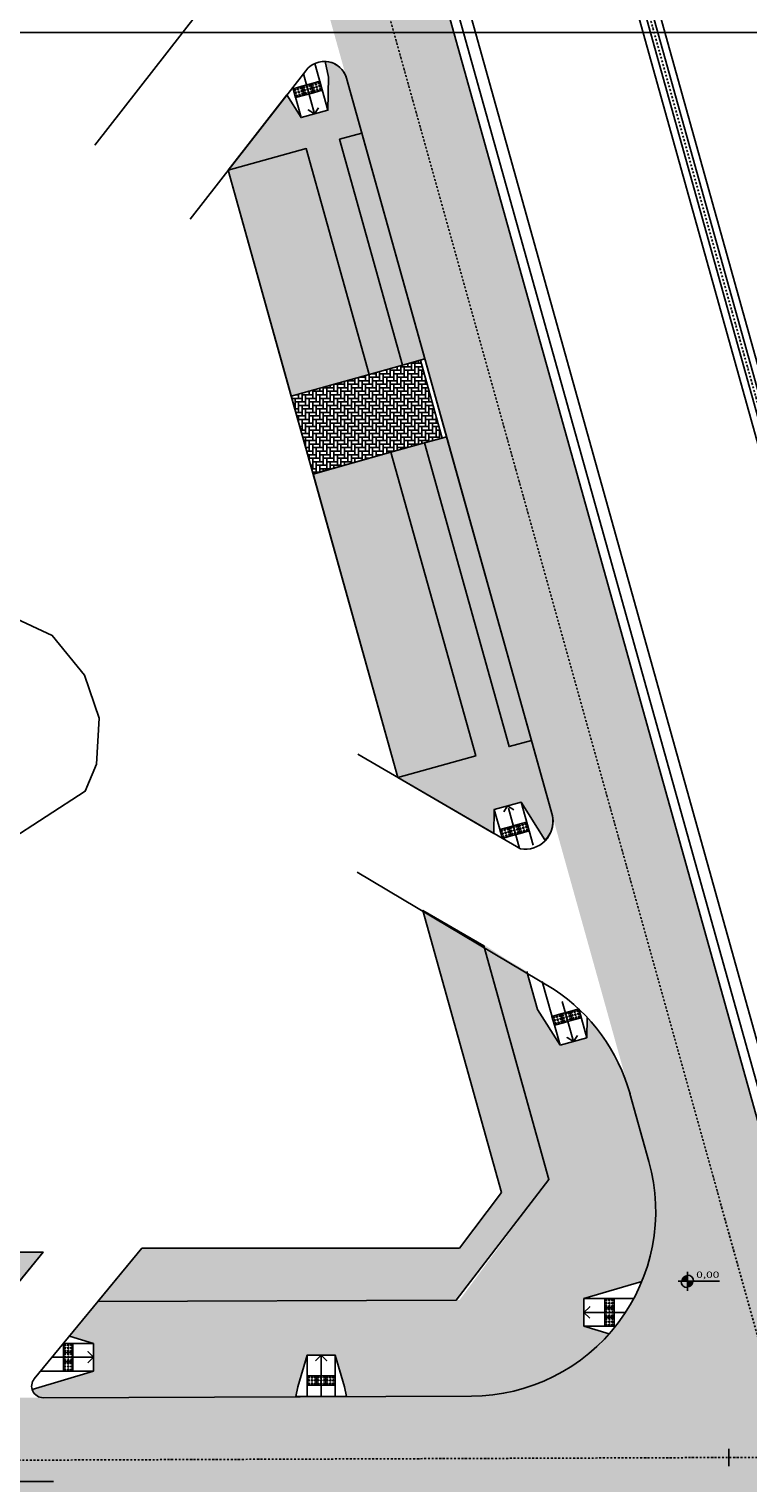
# Model space of a CAD drawing. Units: centimetres. Extents: x 724531 to 876900, y -190854 to -38485.
# Drawn here: x 801113 to 804223, y -120504 to -114210 of the extents above; entities that cross this region are included whole.
import ezdxf

# ---------------------------------------------------------------- set-up
doc = ezdxf.new("R2010")
doc.units = ezdxf.units.CM
doc.header["$LTSCALE"] = 10
doc.linetypes.add('DASHDOTX2', pattern=[2, 1, -0.5, 0, -0.5])
for name, color, linetype in [('A-01', 1, 'Continuous'), ('A-02', 2, 'Continuous'), ('BORDA CANTEIRO', 3, 'Continuous'), ('COTA 100', 10, 'Continuous'), ('COTA 200', 10, 'Continuous'), ('ESTACA', 2, 'Continuous'), ('GRAMA - SÃO CARLOS', 71, 'Continuous'), ('GUIA REBAIXADA', 1, 'Continuous'), ('HACHURA PAV. CBUQ', 253, 'Continuous'), ('HACHURA PAVER PASSEIO', 8, 'Continuous'), ('L-MURETA EXISTENTE', 43, 'Continuous'), ('L1', 3, 'DASHDOTX2'), ('MEIO FIO', 1, 'Continuous'), ('MURETA', 2, 'Continuous'), ('PASSEIO', 2, 'Continuous'), ('PG_MF', 3, 'Continuous'), ('RAMPAS ACESSO', 2, 'Continuous')]:
    doc.layers.add(name, color=color, linetype=linetype)
doc.layers.add('AUXILIAR', color=240, linetype='Continuous', plot=False)
doc.styles.add('REGUA60', font='simplex.shx')

# ---------------------------------------------------------------- blocks, each defined once
blk = doc.blocks.new('guia 35')
at = {"layer": 'A-01'}
for p, q in [((-0.1722, -0.037), (0.1594, 0.0749)), ((0.1594, 0.0749), (0.1658, 0.0559)), ((-0.1658, -0.0559), (0.1658, 0.0559)), ((-0.1722, -0.037), (-0.1658, -0.0559))]:
    blk.add_line(p, q, dxfattribs=at)
blk = doc.blocks.new('lbl_tic')
at = {"lineweight": -2}
blk.add_line((0, -0.025), (0, 0.025), dxfattribs=at)
blk = doc.blocks.new('RAMPA-1')
at = {"color": 1}
for points in [[(-1.2, 0.9), (-0.8, 0.9), (-0.8, 0.5), (-1.2, 0.5), (-1.2, 0.9)], [(-0.8, 0.9), (-0.4, 0.9), (-0.4, 0.5), (-0.8, 0.5), (-0.8, 0.9)], [(-0.4, 0.9), (0, 0.9), (0, 0.5), (-0.4, 0.5), (-0.4, 0.9)]]:
    blk.add_lwpolyline(points, dxfattribs=at)
for centre in [(-1.134, 0.834), (-1.134, 0.7), (-1, 0.834), (-1, 0.7), (-0.866, 0.834), (-0.866, 0.7), (-0.734, 0.834), (-0.734, 0.7), (-0.6, 0.834), (-0.6, 0.7), (-0.466, 0.834), (-0.466, 0.7), (-0.334, 0.834), (-0.334, 0.7), (-0.2, 0.834), (-0.2, 0.7), (-0.066, 0.834), (-0.066, 0.7), (-1.134, 0.566), (-1, 0.566), (-0.866, 0.566), (-0.734, 0.566), (-0.6, 0.566), (-0.466, 0.566), (-0.334, 0.566), (-0.2, 0.566), (-0.066, 0.566)]:
    blk.add_circle(centre, 0.03, dxfattribs=at)
at = {"layer": 'A-02', "color": 2}
for p, q in [((-1.2, 1.8), (-1.607, 0.431)), ((-1.2, 0), (-1.2, 1.8)), ((-1.2, 1.8), (0, 1.8)), ((0, 1.8), (0.407, 0.431)), ((0, 0), (0, 1.8))]:
    blk.add_line(p, q, dxfattribs=at)
blk = doc.blocks.new('nivelpb')
at = {"linetype": 'ByBlock'}
for p, q in [((-2.25, 0), (7.75, 0)), ((0, -2.25), (0, 2.25))]:
    blk.add_line(p, q, dxfattribs=at)
at = {"linetype": 'ByBlock', "const_width": 1.5}
for points in [[(-0.75, 0, -0.414214), (0, 0.75, -0.618034)], [(0, -0.75, 0.414214), (0.75, 0, 0.618034)]]:
    blk.add_lwpolyline(points, format="xyb", dxfattribs=at)
at = {"linetype": 'ByBlock'}
for start, end in [(180, 270), (0, 90)]:
    blk.add_arc((0, 0), 1.5, start, end, dxfattribs=at)
at = {"color": 0, "linetype": 'ByBlock', "style": 'REGUA60', "width": 1.4}
blk.add_attdef('COTAPISO', (2.12, 0.85), '', height=1.5, dxfattribs=at)

msp = doc.modelspace()

# ---------------------------------------------------------------- hatches: boundary and pattern name
at = {"layer": 'GRAMA - SÃO CARLOS', "ltscale": 0.01}
for points in [[(802825.698, -115637.827), (802729.382, -115664.693), (802456.664, -114686.98), (802552.987, -114660.112)], [(802312.18, -114727.282), (801975.049, -114821.319), (802247.767, -115799.032), (802584.897, -115704.995)], [(802823.419, -116001.823), (803189.972, -117315.945), (803286.295, -117289.077), (802919.742, -115974.955)], [(802678.934, -116042.125), (803045.488, -117356.247), (802708.357, -117450.284), (802341.703, -116135.801)], [(801600.448, -119487.652), (801411.066, -119718.041), (802961.456, -119712.115), (803362.237, -119189.756), (803080.051, -118178.099), (802816.738, -118024.935), (803157.571, -119246.844), (802974.74, -119487.652)], [(799837.15, -119504.336), (801173.795, -119504.336), (801018.919, -119695.29), (799628.612, -119693.125), (799645.209, -119666.26), (799669.759, -119635.763), (799705.087, -119603.472), (799750.594, -119569.986)]]:
    msp.add_hatch(color=256, dxfattribs=at).paths.add_polyline_path(points)
at = {"layer": 'HACHURA PAV. CBUQ', "ltscale": 0.01}
h = msp.add_hatch(color=256, dxfattribs=at)
edge = h.paths.add_edge_path()
edge.add_line((797716.042, -120148.001), (799891.426, -120139.688))
edge.add_line((799891.426, -120139.688), (800423.807, -120137.652))
edge.add_line((800423.807, -120137.652), (801174.292, -120134.783))
edge.add_line((801174.292, -120134.783), (803027.457, -120127.7))
edge.add_arc((803024.4, -119327.706), 800, 270.2189645, 375.5856011)
edge.add_line((803794.984, -119112.764), (803712.906, -118818.507))
edge.add_line((803712.906, -118818.507), (803377.317, -117615.397))
edge.add_line((803377.317, -117615.397), (802486.872, -114423.084))
edge.add_line((802486.872, -114423.084), (802197.68, -113386.308))
edge.add_line((802197.68, -113386.308), (802716.766, -113386.308))
edge.add_line((802716.766, -113386.308), (804524.576, -119867.44))
edge.add_line((804524.576, -119867.44), (806257.687, -119865.151))
edge.add_line((806257.687, -119865.151), (804450.516, -113386.308))
edge.add_line((804450.516, -113386.308), (804969.603, -113386.308))
edge.add_line((804969.603, -113386.308), (806638.409, -119369.102))
edge.add_arc((807407.414, -119156.218), 797.927, 195.4737146, 269.5294507)
edge.add_arc((808491.102, -232106.124), 112157.305, 90.07817122, 90.55696077, ccw=False)
edge.add_line((808338.081, -119948.924), (810666.622, -119948.924))
edge.add_line((810666.622, -119948.924), (815956.091, -119948.924))
edge.add_line((815956.091, -119948.924), (815956.091, -120648.924))
edge.add_line((815956.091, -120648.924), (810666.622, -120648.924))
edge.add_arc((810666.622, -121448.924), 800, 90, 195.5000581)
edge.add_line((809895.718, -121662.716), (810826.624, -125019.439))
edge.add_arc((811597.528, -124805.648), 800, 195.5000581, 271.3712006)
edge.add_line((811616.672, -125605.419), (815956.091, -125501.548))
edge.add_line((815956.091, -125501.548), (815956.091, -126001.691))
edge.add_line((815956.091, -126001.691), (809565.61, -126154.657))
edge.add_arc((809584.754, -126954.428), 800, 91.3712006, 195.5856034)
edge.add_line((808814.17, -127169.371), (810611.191, -133611.825))
edge.add_line((810611.191, -133611.825), (810092.104, -133611.825))
edge.add_line((810092.104, -133611.825), (808110.235, -126506.677))
edge.add_line((808110.235, -126506.677), (806377.124, -126508.966))
edge.add_line((806377.124, -126508.966), (808358.354, -133611.825))
edge.add_line((808358.354, -133611.825), (807839.268, -133611.825))
edge.add_line((807839.268, -133611.825), (805937.538, -126793.982))
edge.add_arc((805166.954, -127008.924), 800, 15.5856034, 90)
edge.add_line((805166.954, -126208.924), (798455.077, -126208.924))
edge.add_line((798455.077, -126208.924), (797283.963, -126208.924))
edge.add_line((797283.963, -126208.924), (797283.963, -125508.908))
edge.add_line((797283.963, -125508.908), (801610.697, -125508.929))
edge.add_arc((801668.66, -124753.001), 758.147, 265.615334, 379.8847362)
edge.add_line((802381.605, -124495.133), (801638.717, -121816.722))
edge.add_arc((800345.941, -122051.959), 1314.004, 10.3128587, 89.9915397)
edge.add_line((800346.135, -120737.955), (797283.963, -120749.653))
edge.add_line((797283.963, -120749.653), (797283.963, -120149.652))
edge.add_line((797283.963, -120149.652), (797718.337, -120147.992))
edge.add_line((797718.337, -120147.992), (797716.042, -120148.001))
edge = h.paths.add_edge_path(flags=16)
edge.add_arc((810666.622, -121448.924), 1300, 150, 195.5000581, ccw=False)
edge.add_arc((809454.187, -120748.924), 100, 330, 450)
edge.add_line((809454.187, -120648.924), (808611.367, -120648.924))
edge.add_arc((808611.367, -120748.924), 100, 90, 215.4959327)
edge.add_arc((807349.424, -121648.924), 1450, 15.5000581, 35.4959327, ccw=False)
edge.add_line((808746.688, -121261.427), (809539.839, -124121.427))
edge.add_arc((808142.576, -124508.924), 1450, -41.7464479, 15.5000581, ccw=False)
edge.add_arc((809299.029, -125540.969), 100, 138.2535521, 270.2263725)
edge.add_arc((808905.318, -25891.747), 99750, 270.22637251, 270.85931971)
edge.add_arc((810399.808, -125530.54), 100, 270.8593197, 391.1834458)
edge.add_arc((811597.528, -124805.648), 1300, 195.5000581, 211.1834458, ccw=False)
edge.add_line((810344.809, -125153.059), (809413.903, -121796.336))
edge = h.paths.add_edge_path(flags=16)
edge.add_arc((803945.524, -120769.041), 100, 15.5856034, 102.136916)
edge.add_arc((804134.748, -121648.924), 1000, 102.136916, 195.5000581)
edge.add_line((803171.118, -121916.164), (803964.331, -124776.388))
edge.add_arc((804927.961, -124509.149), 1000, 195.5000581, 269.8794301)
edge.add_arc((804714.687, -225858.924), 100350, 89.70029069, 89.87943014, ccw=False)
edge.add_arc((805240.13, -125410.299), 100, 269.7002907, 375.5856034)
edge.add_line((805336.453, -125383.431), (804041.847, -120742.173))
edge = h.paths.add_edge_path(flags=16)
edge.add_arc((804134.748, -121648.924), 1450, 143.5430612, 195.5000581, ccw=False)
edge.add_arc((802888.077, -120727.886), 100, 323.5430612, 450.0756739)
edge.add_line((802887.945, -120627.886), (801869.166, -120629.231))
edge.add_arc((801869.299, -120729.231), 100, 90.075674, 215.8379708)
edge.add_arc((800734.352, -121548.924), 1300, 15.5000581, 35.8379709, ccw=False)
edge.add_line((801987.071, -121201.513), (802863.42, -124361.513))
edge.add_arc((801610.701, -124708.924), 1300, -30, 15.5000581, ccw=False)
edge.add_arc((802823.137, -125408.924), 100, 150, 270)
edge.add_line((802823.137, -125508.924), (803665.956, -125508.924))
edge.add_arc((803665.956, -125408.924), 100, 270.0000001, 395.4959326)
edge.add_arc((804927.899, -124508.924), 1450, 195.5000581, 215.4959326, ccw=False)
edge.add_line((803530.635, -124896.421), (802737.484, -122036.421))
edge = h.paths.add_edge_path(flags=16)
edge.add_arc((807351.085, -121654.914), 1000, 15.5000581, 90.9321255)
edge.add_arc((807336.444, -120755.033), 100, 90.9321255, 195.5856034)
edge.add_line((807240.121, -120781.901), (808503.447, -125311.017))
edge.add_arc((808599.77, -125284.149), 100, 195.5856034, 300.5302534)
edge.add_arc((808142.576, -124508.924), 1000, 300.5302534, 375.5000581)
edge.add_line((809106.206, -124241.685), (808314.716, -121387.674))
h.paths.add_polyline_path([(806313.541, -120065.39), (808017.373, -126173.759), (806289.569, -126195.075), (804580.345, -120067.376)], flags=16)
at = {"layer": 'HACHURA PAVER PASSEIO', "ltscale": 0.01}
h = msp.add_hatch(dxfattribs=at)
h.set_pattern_fill('AR-HBONE', color=256, scale=0.15, angle=45, style=0)
h.paths.add_polyline_path([(802394.667, -114350.24), (802408.384, -114418.598), (802405.918, -114561.38), (802290.33, -114593.619), (802228.637, -114495.496), (801975.049, -114821.319), (802312.18, -114727.282), (802584.897, -115704.995), (802729.382, -115664.693), (802456.664, -114686.98), (802552.987, -114660.113), (802486.93, -114423.29), (802483.114, -114411.945), (802478.185, -114401.781), (802472.722, -114393.008), (802466.19, -114384.681), (802457.464, -114375.776), (802449.116, -114369.051), (802439.351, -114362.774), (802429.524, -114357.993), (802419.614, -114354.47), (802408.443, -114351.702), (802397.861, -114350.444)])
h.paths.add_polyline_path([(802678.934, -116042.125), (803045.488, -117356.247), (802708.357, -117450.284), (803124.123, -117692.127), (803125.915, -117588.267), (803241.503, -117556.026), (803344.363, -117719.62), (803357.113, -117706.773), (803370.244, -117687.102), (803378.386, -117663.498), (803381.012, -117637.533), (803377.316, -117615.394), (803286.296, -117289.077), (803189.972, -117315.945), (802823.419, -116001.823)])
h = msp.add_hatch(dxfattribs=at)
h.set_pattern_fill('AR-HBONE', color=256, scale=0.15, angle=45, style=0)
h.paths.add_polyline_path([(802806.439, -115643.199), (802729.382, -115664.693), (802584.897, -115704.995), (802247.767, -115799.032), (802341.804, -116136.162), (802678.934, -116042.125), (802823.419, -116001.823), (802900.476, -115980.33)])
h = msp.add_hatch(dxfattribs=at)
h.set_pattern_fill('AR-HBONE', color=256, scale=0.15, angle=45, style=0)
edge = h.paths.add_edge_path()
edge.add_line((803221.144, -118683.927), (803362.237, -119189.756))
edge.add_line((803362.237, -119189.756), (802975.598, -119712.061))
edge.add_line((802975.598, -119712.061), (801411.066, -119718.041))
edge.add_line((801411.066, -119718.041), (801135.864, -120052.833))
edge.add_arc((801174.583, -120084.661), 50.122, 140.5795268, 269.9230935)
edge.add_line((801174.516, -120134.783), (803027.457, -120127.7))
edge.add_arc((803024.399, -119327.706), 800, 270.2190056, 375.5855833)
edge.add_line((803794.984, -119112.764), (803712.906, -118818.507))
edge.add_arc((802946.554, -119031.7), 795.453, 15.546104, 43.0832074)
edge.add_line((803527.523, -118488.358), (803525.994, -118576.937))
edge.add_line((803525.994, -118576.937), (803410.405, -118609.177))
edge.add_line((803410.405, -118609.177), (803312.65, -118453.695))
edge.add_line((803312.65, -118453.695), (803266.755, -118289.147))
edge.add_line((803266.755, -118289.147), (803080.051, -118178.099))
edge.add_line((803080.051, -118178.099), (803221.144, -118683.927))
h.paths.add_polyline_path([(802488.425, -120130.083), (802477.517, -120086.953), (802439.112, -119950.083), (802316.782, -119950.083), (802276.047, -120086.953), (802268.425, -120130.083)], flags=17)
h.paths.add_polyline_path([(801392.607, -120019.557), (801284.688, -120051.676), (801126.486, -120098.76), (801125.375, -120074.589), (801135.864, -120052.833), (801287.558, -119868.293), (801392.607, -119899.557)], flags=16)
edge = h.paths.add_edge_path(flags=16)
edge.add_line((803780.934, -119587.652), (803766.076, -119627.567))
edge.add_line((803766.076, -119627.567), (803513.832, -119705.594))
edge.add_line((803513.832, -119705.594), (803513.832, -119825.594))
edge.add_line((803513.832, -119825.594), (803623.249, -119858.158))
edge.add_arc((803025.911, -119328.741), 798.182, 318.4496166, 341.0722574)
h.paths.add_polyline_path([(802940.663, -118097.019), (803020.255, -118141.906), (803082.465, -118174.821), (803171.774, -118231.452), (803184.603, -118238.915)])

# ---------------------------------------------------------------- linework, layer by layer
at = {"color": 1, "elevation": 0}
for points in [[(802266.15, -114506.928), (802304.68, -114496.182), (802293.933, -114457.652), (802255.404, -114468.399), (802266.15, -114506.928)], [(802304.68, -114496.182), (802343.209, -114485.435), (802332.462, -114446.906), (802293.933, -114457.652), (802304.68, -114496.182)], [(802343.209, -114485.435), (802381.738, -114474.689), (802370.992, -114436.159), (802332.462, -114446.906), (802343.209, -114485.435)], [(803188.625, -117664.21), (803150.096, -117674.958), (803160.843, -117713.487), (803199.372, -117702.74), (803188.625, -117664.21)], [(803227.154, -117653.463), (803188.625, -117664.21), (803199.372, -117702.74), (803237.902, -117691.993), (803227.154, -117653.463)], [(803265.684, -117642.716), (803227.154, -117653.463), (803237.902, -117691.993), (803276.431, -117681.245), (803265.684, -117642.716)], [(803603.832, -119705.594), (803603.832, -119745.594), (803643.832, -119745.594), (803643.832, -119705.594), (803603.832, -119705.594)], [(803603.832, -119745.594), (803603.832, -119785.594), (803643.832, -119785.594), (803643.832, -119745.594), (803603.832, -119745.594)], [(803603.832, -119785.594), (803603.832, -119825.594), (803643.832, -119825.594), (803643.832, -119785.594), (803603.832, -119785.594)], [(801302.607, -119939.557), (801302.607, -119899.557), (801262.607, -119899.557), (801262.607, -119939.557), (801302.607, -119939.557)], [(801302.607, -119979.557), (801302.607, -119939.557), (801262.607, -119939.557), (801262.607, -119979.557), (801302.607, -119979.557)], [(801302.607, -120019.557), (801302.607, -119979.557), (801262.607, -119979.557), (801262.607, -120019.557), (801302.607, -120019.557)]]:
    msp.add_lwpolyline(points, dxfattribs=at)
at = {"color": 1}
for points in [[(803386.226, -118522.485), (803424.755, -118511.739), (803414.009, -118473.21), (803375.479, -118483.956), (803386.226, -118522.485)], [(803424.755, -118511.739), (803463.285, -118500.992), (803452.538, -118462.463), (803414.009, -118473.21), (803424.755, -118511.739)], [(803463.285, -118500.992), (803501.814, -118490.246), (803491.067, -118451.717), (803452.538, -118462.463), (803463.285, -118500.992)]]:
    msp.add_lwpolyline(points, dxfattribs=at)
for centre in [(802263.534, -114472.983), (802276.442, -114469.383), (802289.349, -114465.783), (802292.949, -114478.69), (802302.064, -114462.236), (802305.664, -114475.144), (802314.971, -114458.636), (802318.571, -114471.544), (802327.878, -114455.036), (802331.478, -114467.943), (802340.593, -114451.49), (802344.193, -114464.397), (802347.793, -114477.304), (802353.5, -114447.89), (802357.1, -114460.797), (802360.701, -114473.704), (802366.408, -114444.29), (802370.008, -114457.197), (802373.608, -114470.104), (802267.134, -114485.89), (802270.734, -114498.797), (802280.042, -114482.29), (802283.642, -114495.197), (802296.549, -114491.597), (802309.264, -114488.051), (802322.171, -114484.451), (802335.078, -114480.851), (803158.227, -117679.542), (803171.134, -117675.941), (803174.734, -117688.849), (803184.041, -117672.341), (803187.642, -117685.248), (803196.756, -117668.795), (803200.356, -117681.702), (803209.663, -117665.194), (803213.263, -117678.102), (803222.57, -117661.594), (803226.171, -117674.501), (803229.771, -117687.409), (803235.285, -117658.047), (803238.885, -117670.955), (803242.486, -117683.862), (803248.192, -117654.447), (803251.793, -117667.354), (803255.393, -117680.262), (803261.1, -117650.847), (803264.7, -117663.754), (803268.3, -117676.661), (803161.827, -117692.449), (803165.427, -117705.356), (803178.335, -117701.756), (803191.242, -117698.156), (803203.956, -117694.609), (803216.864, -117691.009), (803383.61, -118488.54), (803387.21, -118501.448), (803396.517, -118484.94), (803400.117, -118497.847), (803409.425, -118481.34), (803413.025, -118494.247), (803416.625, -118507.155), (803422.139, -118477.794), (803425.739, -118490.701), (803429.339, -118503.608), (803435.047, -118474.194), (803438.647, -118487.101), (803442.247, -118500.008), (803447.954, -118470.594), (803451.554, -118483.501), (803455.154, -118496.408), (803460.669, -118467.047), (803464.269, -118479.955), (803467.869, -118492.862), (803473.576, -118463.447), (803477.176, -118476.354), (803480.776, -118489.262), (803486.483, -118459.847), (803490.083, -118472.754), (803493.683, -118485.662), (803390.81, -118514.355), (803403.717, -118510.755), (803610.432, -119712.194, 0), (803610.432, -119725.594, 0), (803610.432, -119738.994, 0), (803610.432, -119752.194, 0), (803610.432, -119765.594, 0), (803623.832, -119712.194, 0), (803623.832, -119725.594, 0), (803623.832, -119738.994, 0), (803623.832, -119752.194, 0), (803623.832, -119765.594, 0), (803637.232, -119712.194, 0), (803637.232, -119725.594, 0), (803637.232, -119738.994, 0), (803637.232, -119752.194, 0), (803637.232, -119765.594, 0), (803610.432, -119778.994, 0), (803610.432, -119792.194, 0), (803610.432, -119805.594, 0), (803610.432, -119818.994, 0), (803623.832, -119778.994, 0), (803623.832, -119792.194, 0), (803623.832, -119805.594, 0), (803623.832, -119818.994, 0), (803637.232, -119778.994, 0), (803637.232, -119792.194, 0), (803637.232, -119805.594, 0), (803637.232, -119818.994, 0), (801269.207, -119906.157, 0), (801269.207, -119919.557, 0), (801269.207, -119932.957, 0), (801269.207, -119946.157, 0), (801282.607, -119906.157, 0), (801282.607, -119919.557, 0), (801282.607, -119932.957, 0), (801282.607, -119946.157, 0), (801296.007, -119906.157, 0), (801296.007, -119919.557, 0), (801296.007, -119932.957, 0), (801296.007, -119946.157, 0), (801269.207, -119959.557, 0), (801269.207, -119972.957, 0), (801269.207, -119986.157, 0), (801269.207, -119999.557, 0), (801269.207, -120012.957, 0), (801282.607, -119959.557, 0), (801282.607, -119972.957, 0), (801282.607, -119986.157, 0), (801282.607, -119999.557, 0), (801282.607, -120012.957, 0), (801296.007, -119959.557, 0), (801296.007, -119972.957, 0), (801296.007, -119986.157, 0), (801296.007, -119999.557, 0), (801296.007, -120012.957, 0)]:
    msp.add_circle(centre, 3, dxfattribs=at)
at = {"layer": 'A-02', "color": 2}
for p, q in [((802349.473, -114359.009), (802405.918, -114561.38)), ((802253.734, -114462.411), (802290.33, -114593.619)), ((802405.918, -114561.38), (802408.384, -114418.598)), ((802290.33, -114593.619), (802228.345, -114495.031)), ((802290.33, -114593.619), (802405.918, -114561.38)), ((803241.503, -117556.026), (803125.915, -117588.267)), ((803241.503, -117556.026), (803344.363, -117719.62)), ((803293.6, -117742.797), (803241.503, -117556.026)), ((803125.915, -117588.267), (803124.123, -117692.127)), ((803160.843, -117713.487), (803125.915, -117588.267)), ((803266.755, -118289.147, 0), (803312.65, -118453.695)), ((803333.481, -118333.379), (803410.405, -118609.177)), ((803410.405, -118609.177), (803312.65, -118453.695)), ((803491.029, -118451.58), (803525.994, -118576.937)), ((803525.994, -118576.937), (803527.525, -118488.229)), ((803410.405, -118609.177), (803525.994, -118576.937)), ((803513.832, -119705.594, 0), (803764.708, -119630.928, 0)), ((803729.524, -119705.594, 0), (803513.832, -119705.594, 0)), ((803513.832, -119705.594, 0), (803513.832, -119825.594, 0)), ((803513.832, -119825.594, 0), (803623.249, -119858.158, 0)), ((803650.585, -119825.594, 0), (803513.832, -119825.594, 0)), ((801392.607, -119899.557, 0), (801287.558, -119868.293, 0)), ((801261.858, -119899.557, 0), (801392.607, -119899.557, 0)), ((801392.607, -120019.557, 0), (801392.607, -119899.557, 0)), ((801392.607, -120019.557, 0), (801126.486, -120098.76, 0)), ((801163.217, -120019.557, 0), (801392.607, -120019.557, 0))]:
    msp.add_line(p, q, dxfattribs=at)
at = {"layer": 'AUXILIAR'}
msp.add_lwpolyline([(794828.117, -114224.525), (817390.52, -114224.525), (817390.52, -133058.781), (794828.117, -133058.781), (794828.117, -114224.525)], dxfattribs=at)
msp.add_circle((800715.603, -114669.706), 76184.347, dxfattribs=at)
at = {"layer": 'BORDA CANTEIRO', "extrusion": (0, 0, -1)}
for p, q in [((802011.575, -113924.677), (801398.224, -114712.739)), ((803238.927, -117758.906), (802535.02, -117349.457))]:
    msp.add_line(p, q, dxfattribs=at)
at = {"layer": 'BORDA CANTEIRO'}
for p, q in [((802456.664, -114686.98), (802552.987, -114660.112)), ((801975.049, -114821.319), (802312.18, -114727.282)), ((802312.18, -114727.282), (802584.897, -115704.995)), ((802456.664, -114686.98), (802729.382, -115664.693)), ((801975.049, -114821.319), (802708.357, -117450.284)), ((801975.049, -114821.319), (802708.357, -117450.284)), ((802678.934, -116042.125), (803045.488, -117356.247)), ((802823.419, -116001.823), (803189.972, -117315.945)), ((803189.972, -117315.945), (803286.295, -117289.077)), ((802708.357, -117450.284), (803045.488, -117356.247)), ((802816.738, -118024.935), (803157.571, -119246.844)), ((802816.738, -118024.935), (803157.571, -119246.844)), ((803080.051, -118178.099), (803362.237, -119189.756)), ((803362.237, -119189.756), (802961.456, -119712.115)), ((802974.74, -119487.652), (803157.571, -119246.844)), ((802974.74, -119487.652), (803157.571, -119246.844)), ((802974.74, -119487.652), (801600.448, -119487.652)), ((802974.74, -119487.652), (801600.448, -119487.652)), ((802961.456, -119712.115), (801411.066, -119718.041, 0))]:
    msp.add_line(p, q, dxfattribs=at)
at = {"layer": 'COTA 200', "ltscale": 0.01}
msp.add_line((800544.884, -120497.648), (801219.515, -120497.648), dxfattribs=at)
at = {"layer": 'L-MURETA EXISTENTE', "lineweight": -2}
msp.add_lwpolyline([(801352.881, -117006.269), (801416.788, -117193.057), (801404.457, -117392.026), (801356.347, -117509.428), (801017.853, -117728.032), (800938.519, -117734.919), (800496.815, -117739.981), (800461.328, -117675.802), (800455.519, -117237.734), (800471.9, -117140.117), (800769.951, -116772.488), (801036.939, -116753.661), (801213.494, -116835.237), (801352.881, -117006.269)], dxfattribs=at)
at = {"layer": 'L1', "ltscale": 0.8, "flags": 128}
for points in [[(799572.134, -98725.609), (801084.523, -104147.637), (801952.653, -107539.093), (811150.72, -140514.854), (812033.307, -143902.277), (816155.648, -159361.591)], [(800960.466, -108020.321), (809322.446, -137998.647)]]:
    msp.add_lwpolyline(points, dxfattribs=at)
msp.add_lwpolyline([(773925.009, -120565.924), (778744.079, -120565.924, 0.00690928), (779573.074, -120554.468), (782033.63, -120486.449, -0.00595372), (782747.962, -120475.212), (804411.465, -120392.412), (806638.225, -120298.924), (819309.539, -120298.924, -0.01245484), (822299.743, -120373.42), (829860.053, -120750.362, 0.01245484), (834822.185, -120873.988), (845907.939, -120873.988)], format="xyb", dxfattribs=at)
at = {"layer": 'MEIO FIO', "color": 51, "lineweight": -2}
for points in [[(801558.526, -105495.113), (801851.311, -106854.814, 0.01498316), (802181.22, -108191.034), (805423.89, -119816.252)], [(801558.526, -105495.113), (801851.311, -106854.814, 0.01498316), (802181.22, -108191.034), (805423.89, -119816.252)], [(801314.71, -105552.548), (801853.239, -107362.733, -0.00428532), (801962.272, -107741.063), (805329.185, -119816.377)], [(801314.71, -105552.548), (801853.239, -107362.733, -0.00428532), (801962.272, -107741.063), (805329.185, -119816.377)]]:
    msp.add_lwpolyline(points, format="xyb", dxfattribs=at)
at = {"layer": 'MURETA'}
for p, q in [((804524.576, -119867.44), (801201.32, -107953.319)), ((804524.576, -119867.44), (801201.32, -107953.319)), ((801239.849, -107942.572), (804552.146, -119817.403)), ((801239.849, -107942.572), (804552.146, -119817.403))]:
    msp.add_line(p, q, dxfattribs=at)
at = {"layer": 'PASSEIO', "ltscale": 0.01}
for points in [[(802394.667, -114350.24), (802408.384, -114418.598), (802405.918, -114561.38), (802290.33, -114593.619), (802228.637, -114495.496), (801975.049, -114821.319), (802312.18, -114727.282), (802584.897, -115704.995), (802729.382, -115664.693), (802456.664, -114686.98), (802552.987, -114660.113), (802486.93, -114423.29), (802483.114, -114411.945), (802478.185, -114401.781), (802472.722, -114393.008), (802466.19, -114384.681), (802457.464, -114375.776), (802449.116, -114369.051), (802439.351, -114362.774), (802429.524, -114357.993), (802419.614, -114354.47), (802408.443, -114351.702), (802397.861, -114350.444)], [(802825.698, -115637.827), (802729.382, -115664.693), (802456.664, -114686.98), (802552.987, -114660.112)], [(802312.18, -114727.282), (801975.049, -114821.319), (802247.767, -115799.032), (802584.897, -115704.995)], [(802823.419, -116001.823), (803189.972, -117315.945), (803286.295, -117289.077), (802919.742, -115974.955)], [(802678.934, -116042.125), (803045.488, -117356.247), (802708.357, -117450.284), (802341.703, -116135.801)], [(802678.934, -116042.125), (803045.488, -117356.247), (802708.357, -117450.284), (803124.123, -117692.127), (803125.915, -117588.267), (803241.503, -117556.026), (803344.363, -117719.62), (803357.113, -117706.773), (803370.244, -117687.102), (803378.386, -117663.498), (803381.012, -117637.533), (803377.316, -117615.394), (803286.296, -117289.077), (803189.972, -117315.945), (802823.419, -116001.823)], [(801600.448, -119487.652), (801411.066, -119718.041), (802961.456, -119712.115), (803362.237, -119189.756), (803080.051, -118178.099), (802816.738, -118024.935), (803157.571, -119246.844), (802974.74, -119487.652)], [(799837.15, -119504.336), (801173.795, -119504.336), (801018.919, -119695.29), (799628.612, -119693.125), (799645.209, -119666.26), (799669.759, -119635.763), (799705.087, -119603.472), (799750.594, -119569.986)]]:
    msp.add_lwpolyline(points, close=True, dxfattribs=at)
at = {"layer": 'PASSEIO'}
msp.add_lwpolyline([(802806.439, -115643.199), (802729.382, -115664.693), (802584.897, -115704.995), (802247.767, -115799.032), (802341.804, -116136.162), (802678.934, -116042.125), (802823.419, -116001.823), (802900.476, -115980.33)], close=True, dxfattribs=at)
at = {"layer": 'PG_MF', "ltscale": 0.01}
for p, q in [((801991.169, -107733.005), (805360.319, -119816.336)), ((801991.169, -107733.005), (805360.319, -119816.336)), ((801288.011, -107929.138), (804604.035, -119817.335)), ((801288.011, -107929.138), (804604.035, -119817.335)), ((802152.323, -108199.094), (805392.756, -119816.293)), ((802152.323, -108199.094), (805392.756, -119816.293)), ((802486.872, -114423.084), (803377.317, -117615.397)), ((802486.872, -114423.084), (803377.317, -117615.397)), ((802486.872, -114423.084), (803377.317, -117615.397)), ((802486.872, -114423.084), (803377.317, -117615.397)), ((803712.906, -118818.507), (803794.984, -119112.764)), ((803712.906, -118818.507), (803794.984, -119112.764)), ((803712.906, -118818.507), (803794.984, -119112.764)), ((803712.906, -118818.507), (803794.984, -119112.764)), ((801173.795, -119504.336), (800808.149, -119955.159)), ((801135.864, -120052.833), (801600.448, -119487.652)), ((803027.457, -120127.7), (801174.292, -120134.783)), ((803027.457, -120127.7), (801174.292, -120134.783)), ((803027.457, -120127.7), (801174.292, -120134.783))]:
    msp.add_line(p, q, dxfattribs=at)
at = {"layer": 'PG_MF', "ltscale": 0.01, "extrusion": (0, 0, -1)}
for p, q in [((802310.237, -114390.654), (801810.076, -115033.284)), ((803238.927, -117758.906), (802535.02, -117349.457)), ((803384.487, -118367.19), (802532.724, -117859.729))]:
    msp.add_line(p, q, dxfattribs=at)
at = {"layer": 'PG_MF', "ltscale": 0.01}
for centre, radius, start, end in [((802390.607, -114450.158), 100, 15.585603, 143.4845668), ((803258.874, -117639.66), 120.903, 260.5035541, 11.5786696), ((802942.473, -119033.991), 800, 15.585603, 56.4600998), ((803024.4, -119327.706), 800, 270.2189623, 15.5855989), ((803024.4, -119327.706), 800, 270.2189623, 15.5855989), ((803024.4, -119327.706), 800, 270.2189623, 15.5855989), ((803024.4, -119327.706), 800, 270.2189623, 15.5855989), ((801174.325, -120084.783), 50, 140.2834344, 270.2189896)]:
    msp.add_arc(centre, radius, start, end, dxfattribs=at)
at = {"layer": 'RAMPAS ACESSO'}
msp.add_line((802408.384, -114418.598, 0), (802394.667, -114350.24, 0), dxfattribs=at)
at = {"layer": 'RAMPAS ACESSO', "color": 1}
for p, q in [((803166.5, -117599.134), (803183.581, -117572.182)), ((803183.581, -117572.182), (803211.01, -117589.401)), ((803211.01, -117589.401), (803183.581, -117572.182)), ((803186.644, -117583.162), (803235.035, -117756.643))]:
    msp.add_line(p, q, dxfattribs=at)
for points in [[(802365.333, -114550.511), (802348.252, -114577.464), (802320.823, -114560.245), (802348.252, -114577.464), (802299.863, -114403.982)], [(801367.831, -119984.383), (801392.577, -119959.637), (801367.831, -119934.891), (801392.577, -119959.637), (801212.473, -119959.636)], [(802351.903, -119974.829), (802376.649, -119950.083), (802401.395, -119974.829), (802376.649, -119950.083), (802376.651, -120130.187)]]:
    msp.add_lwpolyline(points, dxfattribs=at)
at = {"layer": 'RAMPAS ACESSO', "color": 1, "elevation": 0}
for points in [[(803485.409, -118566.069), (803468.327, -118593.021), (803440.899, -118575.802), (803468.327, -118593.021), (803419.939, -118419.54)], [(803538.578, -119790.472), (803513.832, -119765.726), (803538.578, -119740.98), (803513.832, -119765.726), (803693.935, -119765.725)]]:
    msp.add_lwpolyline(points, dxfattribs=at)
at = {"layer": 'RAMPAS ACESSO', "elevation": 0}
msp.add_lwpolyline([(802266.782, -120130.083), (802276.047, -120086.953), (802316.782, -119950.083), (802436.782, -119950.083), (802477.517, -120086.953), (802486.782, -120130.083)], close=True, dxfattribs=at)

# ---------------------------------------------------------------- block references
at = {"layer": 'COTA 100', "color": 3, "xscale": 18.00000000000001, "yscale": 18, "zscale": 18}
msp.add_blockref('nivelpb', (803961.197, -119630.872), dxfattribs=at).add_auto_attribs({'COTAPISO': '0,00'})
at = {"layer": 'ESTACA', "lineweight": -2, "xscale": 1500.600240096038, "yscale": 1500.600240096039, "zscale": 1500.600240096039, "rotation": 0.2189900625880698}
msp.add_blockref('lbl_tic', (804141.083, -120393.445), dxfattribs=at)
msp.add_blockref('lbl_tic', (804141.083, -120393.445), dxfattribs=at)
at = {"layer": 'GUIA REBAIXADA', "xscale": -1000.000000000001, "yscale": 1000, "zscale": 1000, "rotation": 304.2154551426196}
msp.add_blockref('guia 35', (802853.457, -115811.763), dxfattribs=at)
msp.add_blockref('guia 35', (802853.457, -115811.763), dxfattribs=at)
at = {"layer": 'RAMPAS ACESSO', "xscale": -100, "yscale": 100, "zscale": 100.0000000000001, "rotation": 3.543125792759838e-08}
msp.add_blockref('RAMPA-1', (802316.782, -120130.083), dxfattribs=at)

doc.saveas('drawing.dxf')
